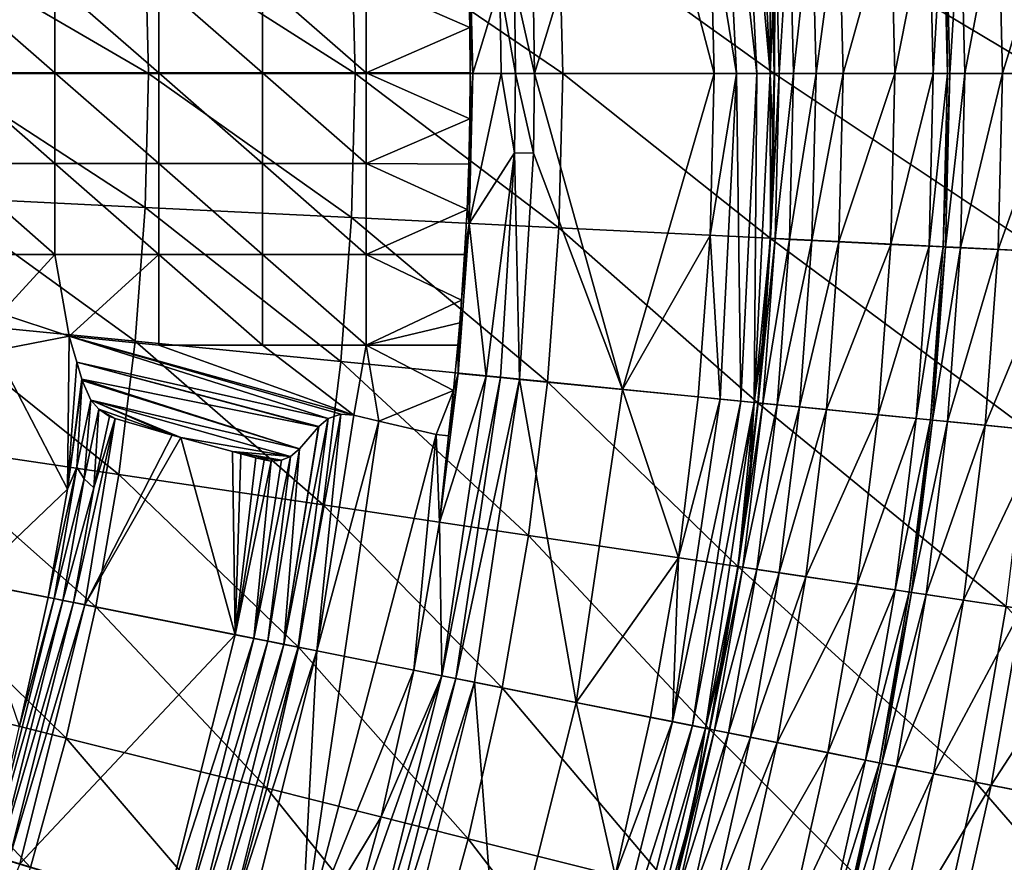
# Model space of a CAD drawing. Extents: x -210 to 210, y -210 to 210.
# Drawn here: x 130 to 179, y -39 to 3 of the extents above; entities that cross this region are included whole.
import ezdxf

# ---------------------------------------------------------------- set-up
doc = ezdxf.new("R2010")
doc.units = 0
doc.layers.get('0').update_dxf_attribs({"linetype": 'CONTINUOUS'})

msp = doc.modelspace()

# ---------------------------------------------------------------- linework, layer by layer
for points in [[(164.405, 16.128, 0.37), (165.417, 16.228, 1.038), (166.222, -0.052, 1.038)], [(165.417, 16.228, 1.038), (166.082, 16.293, 2.055), (166.891, -0.052, 2.055)], [(165.417, 16.228, 1.038), (166.891, -0.052, 2.055), (166.222, -0.052, 1.038)], [(166.898, 8.143, 3.16), (166.891, -0.052, 2.055), (166.082, 16.293, 2.055)], [(155.172, -0.052, 0.16), (155.107, 4.404, 0.16), (159.964, 15.694, 0.16)], [(155.172, -0.052, 0.16), (159.964, 15.694, 0.16), (164.101, -0.052, 0.16)], [(163.902, 7.993, 0.16), (164.101, -0.052, 0.16), (159.964, 15.694, 0.16)], [(165.205, -0.052, 0.37), (163.902, 7.993, 0.16), (164.405, 16.128, 0.37)], [(164.405, 16.128, 0.37), (166.222, -0.052, 1.038), (165.205, -0.052, 0.37)], [(181.139, 8.84, 84.82), (178.438, -0.052, 71.782), (178.222, 8.697, 71.782)], [(181.139, 8.84, 84.82), (181.358, -0.052, 84.82), (178.438, -0.052, 71.782)], [(166.877, 8.136, 98.33), (180.568, -0.052, 113.668), (180.35, 8.799, 113.668)], [(172.876, 8.435, 35.502), (170.512, -0.052, 33.898), (170.305, 8.309, 33.899)], [(172.876, 8.435, 35.502), (173.086, -0.052, 35.502), (170.512, -0.052, 33.898)], [(174.782, 8.529, 38.133), (173.086, -0.052, 35.502), (172.876, 8.435, 35.502)], [(174.782, 8.529, 38.133), (174.995, -0.052, 38.133), (173.086, -0.052, 35.502)], [(175.489, 8.564, 41.328), (174.995, -0.052, 38.133), (174.782, 8.529, 38.133)], [(175.489, 8.564, 41.328), (175.702, -0.052, 41.328), (174.995, -0.052, 38.133)], [(175.599, 8.569, 44.882), (175.702, -0.052, 41.328), (175.489, 8.564, 41.328)], [(176.344, 8.605, 58.454), (175.811, -0.052, 44.882), (175.599, 8.569, 44.882)], [(175.599, 8.569, 44.882), (175.811, -0.052, 44.882), (175.702, -0.052, 41.328)], [(176.344, 8.605, 58.454), (176.557, -0.052, 58.454), (175.811, -0.052, 44.882)], [(178.222, 8.697, 71.782), (176.557, -0.052, 58.454), (176.344, 8.605, 58.454)], [(178.222, 8.697, 71.782), (178.438, -0.052, 71.782), (176.557, -0.052, 58.454)], [(156.378, 7.619, 87.541), (167.078, -0.052, 98.33), (166.877, 8.136, 98.33)], [(165.205, -0.052, 0.37), (164.101, -0.052, 0.16), (163.902, 7.993, 0.16)], [(166.877, 8.136, 98.33), (167.078, -0.052, 98.33), (180.568, -0.052, 113.668)], [(167.05, 4.047, 3.16), (166.891, -0.052, 2.055), (166.898, 8.143, 3.16)], [(167.13, 8.152, 30.051), (167.101, -0.052, 28.291), (166.898, 8.141, 28.291)], [(167.101, -0.052, 28.291), (167.101, -0.052, 11.724), (166.898, 8.142, 11.724)], [(167.101, -0.052, 28.291), (166.898, 8.142, 11.724), (166.898, 8.141, 28.291)], [(166.898, 8.142, 11.724), (167.101, -0.052, 11.724), (167.101, -0.052, 3.16)], [(166.898, 8.142, 11.724), (167.101, -0.052, 3.16), (167.05, 4.047, 3.16)], [(167.13, 8.152, 30.051), (167.333, -0.052, 30.051), (167.101, -0.052, 28.291)], [(167.839, 8.187, 31.732), (167.333, -0.052, 30.051), (167.13, 8.152, 30.051)], [(167.839, 8.187, 31.732), (168.042, -0.052, 31.732), (167.333, -0.052, 30.051)], [(168.96, 8.242, 33.068), (168.042, -0.052, 31.732), (167.839, 8.187, 31.732)], [(168.96, 8.242, 33.068), (169.165, -0.052, 33.068), (168.042, -0.052, 31.732)], [(170.305, 8.309, 33.899), (169.165, -0.052, 33.068), (168.96, 8.242, 33.068)], [(170.305, 8.309, 33.899), (170.512, -0.052, 33.898), (169.165, -0.052, 33.068)], [(146.071, 7.111, 77.923), (156.567, -0.051, 87.54), (156.378, 7.619, 87.541)], [(151.916, 7.406, 3.16), (152.101, -0.053, 3.16), (151.893, 4.495, 3.16)], [(152.101, -0.053, 3.16), (151.916, 7.406, 3.16), (153.443, 4.356, 1.05)], [(156.378, 7.619, 87.541), (156.567, -0.051, 87.54), (167.078, -0.052, 98.33)], [(135.801, 6.604, 69.323), (146.247, -0.051, 77.922), (146.071, 7.111, 77.923)], [(146.071, 7.111, 77.923), (146.247, -0.051, 77.922), (156.567, -0.051, 87.54)], [(125.418, 6.09, 61.587), (135.966, -0.052, 69.322), (135.801, 6.604, 69.323)], [(135.801, 6.604, 69.323), (135.966, -0.052, 69.322), (146.247, -0.051, 77.922)], [(125.418, 6.09, 61.587), (125.569, -0.055, 61.587), (135.966, -0.052, 69.322)], [(131.32, -0.022, 3.16), (126.159, -0.022, 3.16), (126.159, 4.485, 3.16)], [(131.32, -0.022, 3.16), (126.159, 4.485, 3.16), (131.32, 4.485, 3.16)], [(136.481, -0.022, 3.16), (131.32, -0.022, 3.16), (131.32, 4.485, 3.16)], [(136.481, -0.022, 3.16), (131.32, 4.485, 3.16), (136.481, 4.485, 3.16)], [(141.642, -0.022, 3.16), (136.481, -0.022, 3.16), (136.481, 4.485, 3.16)], [(141.642, -0.022, 3.16), (136.481, 4.485, 3.16), (141.642, 4.485, 3.16)], [(146.802, -0.022, 3.16), (141.642, -0.022, 3.16), (141.642, 4.485, 3.16)], [(146.802, -0.022, 3.16), (141.642, 4.485, 3.16), (146.802, 4.485, 3.16)], [(151.893, 4.495, 3.16), (151.945, 2.237, 3.16), (146.802, 4.485, 3.16)], [(146.802, -0.022, 3.16), (146.802, 4.485, 3.16), (151.945, 2.237, 3.16)], [(152.101, -0.053, 3.16), (151.945, 2.237, 3.16), (151.893, 4.495, 3.16)], [(153.507, -0.052, 1.05), (152.101, -0.053, 3.16), (153.443, 4.356, 1.05)], [(153.443, 4.356, 1.05), (154.163, 4.377, 0.396), (154.228, -0.052, 0.396)], [(153.443, 4.356, 1.05), (154.228, -0.052, 0.396), (153.507, -0.052, 1.05)], [(154.163, 4.377, 0.396), (155.107, 4.404, 0.16), (155.172, -0.052, 0.16)], [(154.163, 4.377, 0.396), (155.172, -0.052, 0.16), (154.228, -0.052, 0.396)], [(167.05, 4.047, 3.16), (167.101, -0.052, 3.16), (166.891, -0.052, 2.055)], [(146.802, -0.022, 3.16), (151.945, 2.237, 3.16), (151.963, -0.022, 3.16)], [(152.101, -0.053, 3.16), (151.963, -0.022, 3.16), (151.945, 2.237, 3.16)], [(125.569, -0.055, 61.587), (125.417, -6.2, 61.587), (135.801, -6.708, 69.323)], [(125.569, -0.055, 61.587), (135.801, -6.708, 69.323), (135.966, -0.052, 69.322)], [(131.32, -4.529, 3.16), (126.159, -4.529, 3.16), (126.159, -0.022, 3.16)], [(131.32, -4.529, 3.16), (126.159, -0.022, 3.16), (131.32, -0.022, 3.16)], [(136.481, -4.529, 3.16), (131.32, -4.529, 3.16), (131.32, -0.022, 3.16)], [(136.481, -4.529, 3.16), (131.32, -0.022, 3.16), (136.481, -0.022, 3.16)], [(135.966, -0.052, 69.322), (135.801, -6.708, 69.323), (146.071, -7.213, 77.923)], [(135.966, -0.052, 69.322), (146.071, -7.213, 77.923), (146.247, -0.051, 77.922)], [(141.642, -4.529, 3.16), (136.481, -4.529, 3.16), (136.481, -0.022, 3.16)], [(141.642, -4.529, 3.16), (136.481, -0.022, 3.16), (141.642, -0.022, 3.16)], [(146.802, -4.529, 3.16), (141.642, -4.529, 3.16), (141.642, -0.022, 3.16)], [(146.802, -4.529, 3.16), (141.642, -0.022, 3.16), (146.802, -0.022, 3.16)], [(146.247, -0.051, 77.922), (146.071, -7.213, 77.923), (156.378, -7.721, 87.541)], [(146.247, -0.051, 77.922), (156.378, -7.721, 87.541), (156.567, -0.051, 87.54)], [(146.802, -4.529, 3.16), (146.802, -0.022, 3.16), (151.947, -2.304, 3.16)], [(151.963, -0.022, 3.16), (151.963, -0.053, 3.16), (146.802, -0.022, 3.16)], [(151.963, -0.053, 3.16), (151.947, -2.304, 3.16), (146.802, -0.022, 3.16)], [(151.896, -4.554, 3.16), (151.947, -2.304, 3.16), (152.101, -0.053, 3.16)], [(151.916, -7.511, 3.16), (151.896, -4.554, 3.16), (152.101, -0.053, 3.16)], [(152.101, -0.053, 3.16), (153.507, -0.052, 1.05), (151.916, -7.511, 3.16)], [(154.177, -3.988, 0.396), (151.916, -7.511, 3.16), (153.507, -0.052, 1.05)], [(151.963, -0.053, 3.16), (152.101, -0.053, 3.16), (151.947, -2.304, 3.16)], [(151.963, -0.022, 3.16), (152.101, -0.053, 3.16), (151.963, -0.053, 3.16)], [(153.507, -0.052, 1.05), (154.228, -0.052, 0.396), (154.177, -3.988, 0.396)], [(154.228, -0.052, 0.396), (155.12, -4.012, 0.16), (154.177, -3.988, 0.396)], [(154.228, -0.052, 0.396), (155.172, -0.052, 0.16), (155.12, -4.012, 0.16)], [(155.12, -4.012, 0.16), (155.172, -0.052, 0.16), (159.547, -15.755, 0.16)], [(164.101, -0.052, 0.16), (159.547, -15.755, 0.16), (155.172, -0.052, 0.16)], [(156.567, -0.051, 87.54), (156.378, -7.721, 87.541), (166.877, -8.239, 98.33)], [(156.567, -0.051, 87.54), (166.877, -8.239, 98.33), (167.078, -0.052, 98.33)], [(159.547, -15.755, 0.16), (164.101, -0.052, 0.16), (163.902, -8.097, 0.16)], [(165.205, -0.052, 0.37), (163.902, -8.097, 0.16), (164.101, -0.052, 0.16)], [(163.902, -8.097, 0.16), (165.205, -0.052, 0.37), (164.405, -16.231, 0.37)], [(165.205, -0.052, 0.37), (165.417, -16.331, 1.038), (164.405, -16.231, 0.37)], [(165.205, -0.052, 0.37), (166.222, -0.052, 1.038), (165.417, -16.331, 1.038)], [(166.222, -0.052, 1.038), (166.082, -16.396, 2.055), (165.417, -16.331, 1.038)], [(166.222, -0.052, 1.038), (166.891, -0.052, 2.055), (166.082, -16.396, 2.055)], [(166.891, -0.052, 2.055), (166.898, -8.246, 3.16), (166.082, -16.396, 2.055)], [(167.078, -0.052, 98.33), (166.877, -8.239, 98.33), (180.35, -8.902, 113.668)], [(167.05, -4.15, 3.16), (166.898, -8.246, 3.16), (166.891, -0.052, 2.055)], [(167.05, -4.15, 3.16), (166.891, -0.052, 2.055), (167.101, -0.052, 3.16)], [(167.333, -0.052, 30.051), (167.13, -8.256, 30.051), (166.898, -8.245, 28.291)], [(167.333, -0.052, 30.051), (166.898, -8.245, 28.291), (167.101, -0.052, 28.291)], [(167.101, -0.052, 11.724), (166.898, -8.246, 11.724), (167.05, -4.15, 3.16)], [(167.101, -0.052, 11.724), (167.101, -0.052, 28.291), (166.898, -8.245, 28.291)], [(167.101, -0.052, 11.724), (166.898, -8.245, 28.291), (166.898, -8.246, 11.724)], [(167.101, -0.052, 11.724), (167.05, -4.15, 3.16), (167.101, -0.052, 3.16)], [(167.078, -0.052, 98.33), (180.35, -8.902, 113.668), (180.568, -0.052, 113.668)], [(168.042, -0.052, 31.732), (167.839, -8.291, 31.732), (167.13, -8.256, 30.051)], [(168.042, -0.052, 31.732), (167.13, -8.256, 30.051), (167.333, -0.052, 30.051)], [(169.165, -0.052, 33.068), (168.96, -8.346, 33.068), (167.839, -8.291, 31.732)], [(169.165, -0.052, 33.068), (167.839, -8.291, 31.732), (168.042, -0.052, 31.732)], [(170.512, -0.052, 33.898), (170.305, -8.412, 33.899), (168.96, -8.346, 33.068)], [(170.512, -0.052, 33.898), (168.96, -8.346, 33.068), (169.165, -0.052, 33.068)], [(173.086, -0.052, 35.502), (172.876, -8.539, 35.502), (170.305, -8.412, 33.899)], [(173.086, -0.052, 35.502), (170.305, -8.412, 33.899), (170.512, -0.052, 33.898)], [(174.995, -0.052, 38.133), (174.782, -8.633, 38.133), (172.876, -8.539, 35.502)], [(174.995, -0.052, 38.133), (172.876, -8.539, 35.502), (173.086, -0.052, 35.502)], [(175.702, -0.052, 41.328), (175.489, -8.668, 41.328), (174.782, -8.633, 38.133)], [(175.702, -0.052, 41.328), (174.782, -8.633, 38.133), (174.995, -0.052, 38.133)], [(175.811, -0.052, 44.882), (175.599, -8.673, 44.882), (175.489, -8.668, 41.328)], [(175.811, -0.052, 44.882), (175.489, -8.668, 41.328), (175.702, -0.052, 41.328)], [(176.557, -0.052, 58.454), (176.344, -8.708, 58.454), (175.599, -8.673, 44.882)], [(176.557, -0.052, 58.454), (175.599, -8.673, 44.882), (175.811, -0.052, 44.882)], [(178.438, -0.052, 71.782), (178.222, -8.8, 71.782), (176.344, -8.708, 58.454)], [(178.438, -0.052, 71.782), (176.344, -8.708, 58.454), (176.557, -0.052, 58.454)], [(181.358, -0.052, 84.82), (181.139, -8.943, 84.82), (178.222, -8.8, 71.782)], [(181.358, -0.052, 84.82), (178.222, -8.8, 71.782), (178.438, -0.052, 71.782)], [(146.802, -4.529, 3.16), (151.947, -2.304, 3.16), (151.896, -4.554, 3.16)], [(154.177, -3.988, 0.396), (152.764, -15.088, 1.05), (151.916, -7.511, 3.16)], [(154.177, -3.988, 0.396), (153.48, -15.158, 0.396), (152.764, -15.088, 1.05)], [(154.42, -15.25, 0.16), (153.48, -15.158, 0.396), (154.177, -3.988, 0.396)], [(154.42, -15.25, 0.16), (154.177, -3.988, 0.396), (155.12, -4.012, 0.16)], [(159.547, -15.755, 0.16), (154.42, -15.25, 0.16), (155.12, -4.012, 0.16)], [(166.898, -8.246, 3.16), (167.05, -4.15, 3.16), (166.898, -8.246, 11.724)], [(131.32, -9.036, 3.16), (126.159, -9.036, 3.16), (126.159, -4.529, 3.16)], [(131.32, -9.036, 3.16), (126.159, -4.529, 3.16), (131.32, -4.529, 3.16)], [(136.481, -9.036, 3.16), (131.32, -9.036, 3.16), (131.32, -4.529, 3.16)], [(136.481, -9.036, 3.16), (131.32, -4.529, 3.16), (136.481, -4.529, 3.16)], [(141.642, -9.036, 3.16), (136.481, -9.036, 3.16), (136.481, -4.529, 3.16)], [(141.642, -9.036, 3.16), (136.481, -4.529, 3.16), (141.642, -4.529, 3.16)], [(146.802, -9.036, 3.16), (141.642, -9.036, 3.16), (141.642, -4.529, 3.16)], [(146.802, -9.036, 3.16), (141.642, -4.529, 3.16), (146.802, -4.529, 3.16)], [(151.811, -6.804, 3.16), (146.802, -9.036, 3.16), (146.802, -4.529, 3.16)], [(151.896, -4.554, 3.16), (151.811, -6.804, 3.16), (146.802, -4.529, 3.16)], [(151.896, -4.554, 3.16), (151.916, -7.511, 3.16), (151.811, -6.804, 3.16)], [(125.417, -6.2, 61.587), (124.962, -12.339, 61.589), (135.309, -13.357, 69.324)], [(125.417, -6.2, 61.587), (135.309, -13.357, 69.324), (135.801, -6.708, 69.323)], [(135.801, -6.708, 69.323), (135.309, -13.357, 69.324), (145.542, -14.365, 77.924)], [(135.801, -6.708, 69.323), (145.542, -14.365, 77.924), (146.071, -7.213, 77.923)], [(151.811, -6.804, 3.16), (151.692, -9.051, 3.16), (146.802, -9.036, 3.16)], [(151.811, -6.804, 3.16), (151.916, -7.511, 3.16), (151.692, -9.051, 3.16)], [(146.071, -7.213, 77.923), (145.542, -14.365, 77.924), (155.812, -15.378, 87.542)], [(146.071, -7.213, 77.923), (155.812, -15.378, 87.542), (156.378, -7.721, 87.541)], [(152.764, -15.088, 1.05), (151.364, -14.951, 3.159), (151.916, -7.511, 3.16)], [(151.364, -14.951, 3.159), (151.538, -11.305, 3.16), (151.916, -7.511, 3.16)], [(151.538, -11.305, 3.16), (151.692, -9.051, 3.16), (151.916, -7.511, 3.16)], [(156.378, -7.721, 87.541), (155.812, -15.378, 87.542), (166.273, -16.411, 98.331)], [(156.378, -7.721, 87.541), (166.273, -16.411, 98.331), (166.877, -8.239, 98.33)], [(159.547, -15.755, 0.16), (163.902, -8.097, 0.16), (163.306, -16.123, 0.16)], [(164.405, -16.231, 0.37), (163.306, -16.123, 0.16), (163.902, -8.097, 0.16)], [(166.898, -8.246, 3.16), (166.645, -12.337, 3.16), (166.082, -16.396, 2.055)], [(166.877, -8.239, 98.33), (166.273, -16.411, 98.331), (179.697, -17.735, 113.669)], [(167.13, -8.256, 30.051), (166.292, -16.419, 28.291), (166.898, -8.245, 28.291)], [(166.898, -8.246, 11.724), (166.898, -8.245, 28.291), (166.292, -16.419, 28.291)], [(166.292, -16.42, 11.724), (166.645, -12.337, 3.16), (166.898, -8.246, 11.724)], [(166.898, -8.246, 11.724), (166.292, -16.419, 28.291), (166.292, -16.42, 11.724)], [(167.13, -8.256, 30.051), (166.523, -16.441, 30.051), (166.292, -16.419, 28.291)], [(167.839, -8.291, 31.732), (166.523, -16.441, 30.051), (167.13, -8.256, 30.051)], [(167.839, -8.291, 31.732), (167.229, -16.511, 31.732), (166.523, -16.441, 30.051)], [(166.898, -8.246, 11.724), (166.645, -12.337, 3.16), (166.898, -8.246, 3.16)], [(166.877, -8.239, 98.33), (179.697, -17.735, 113.669), (180.35, -8.902, 113.668)], [(168.96, -8.346, 33.068), (167.229, -16.511, 31.732), (167.839, -8.291, 31.732)], [(168.96, -8.346, 33.068), (168.347, -16.621, 33.069), (167.229, -16.511, 31.732)], [(170.305, -8.412, 33.899), (168.347, -16.621, 33.069), (168.96, -8.346, 33.068)], [(170.305, -8.412, 33.899), (169.687, -16.753, 33.899), (168.347, -16.621, 33.069)], [(172.876, -8.539, 35.502), (169.687, -16.753, 33.899), (170.305, -8.412, 33.899)], [(172.876, -8.539, 35.502), (172.249, -17.006, 35.503), (169.687, -16.753, 33.899)], [(174.782, -8.633, 38.133), (172.249, -17.006, 35.503), (172.876, -8.539, 35.502)], [(174.782, -8.633, 38.133), (174.148, -17.193, 38.133), (172.249, -17.006, 35.503)], [(175.489, -8.668, 41.328), (174.148, -17.193, 38.133), (174.782, -8.633, 38.133)], [(175.489, -8.668, 41.328), (174.852, -17.263, 41.328), (174.148, -17.193, 38.133)], [(175.599, -8.673, 44.882), (174.852, -17.263, 41.328), (175.489, -8.668, 41.328)], [(175.599, -8.673, 44.882), (174.961, -17.273, 44.883), (174.852, -17.263, 41.328)], [(176.344, -8.708, 58.454), (174.961, -17.273, 44.883), (175.599, -8.673, 44.882)], [(176.344, -8.708, 58.454), (175.704, -17.345, 58.454), (174.961, -17.273, 44.883)], [(178.222, -8.8, 71.782), (175.704, -17.345, 58.454), (176.344, -8.708, 58.454)], [(178.222, -8.8, 71.782), (177.577, -17.529, 71.782), (175.704, -17.345, 58.454)], [(181.139, -8.943, 84.82), (177.577, -17.529, 71.782), (178.222, -8.8, 71.782)], [(128.633, -11.976, 3.16), (126.159, -9.036, 3.16), (131.32, -9.036, 3.16)], [(132.025, -13.101, 3.16), (128.633, -11.976, 3.16), (131.32, -9.036, 3.16)], [(132.025, -13.101, 3.16), (131.32, -9.036, 3.16), (136.481, -9.036, 3.16)], [(136.481, -13.543, 3.16), (132.025, -13.101, 3.16), (136.481, -9.036, 3.16)], [(141.642, -13.543, 3.16), (136.481, -13.543, 3.16), (136.481, -9.036, 3.16)], [(141.642, -13.543, 3.16), (136.481, -9.036, 3.16), (141.642, -9.036, 3.16)], [(146.802, -13.543, 3.16), (141.642, -13.543, 3.16), (141.642, -9.036, 3.16)], [(146.802, -13.543, 3.16), (141.642, -9.036, 3.16), (146.802, -9.036, 3.16)], [(151.538, -11.305, 3.16), (146.802, -13.543, 3.16), (146.802, -9.036, 3.16)], [(146.802, -9.036, 3.16), (151.692, -9.051, 3.16), (151.538, -11.305, 3.16)], [(181.139, -8.943, 84.82), (180.483, -17.815, 84.82), (177.577, -17.529, 71.782)], [(151.449, -12.431, 3.16), (146.802, -13.543, 3.16), (151.538, -11.305, 3.16)], [(151.364, -14.951, 3.159), (151.449, -12.431, 3.16), (151.538, -11.305, 3.16)], [(128.633, -11.976, 3.16), (132.025, -13.101, 3.16), (128.346, -13.812, 10.284)], [(124.962, -12.339, 61.589), (124.206, -18.456, 61.59), (134.491, -19.979, 69.325)], [(124.962, -12.339, 61.589), (134.491, -19.979, 69.325), (135.309, -13.357, 69.324)], [(146.802, -13.543, 3.16), (151.449, -12.431, 3.16), (151.352, -13.556, 3.16)], [(151.364, -14.951, 3.159), (151.352, -13.556, 3.16), (151.449, -12.431, 3.16)], [(166.082, -16.396, 2.055), (166.645, -12.337, 3.16), (166.291, -16.421, 3.16)], [(166.645, -12.337, 3.16), (166.292, -16.42, 11.724), (166.291, -16.421, 3.16)], [(132.025, -13.101, 3.16), (131.944, -20.71, 1.398), (128.346, -13.812, 10.284)], [(132.413, -14.39, 2.127), (131.944, -20.71, 1.398), (132.025, -13.101, 3.16)], [(144.901, -17.201, 2.719), (132.413, -14.39, 2.127), (132.025, -13.101, 3.16)], [(132.025, -13.101, 3.16), (146.183, -17.024, 3.159), (145.539, -16.985, 3.053)], [(132.025, -13.101, 3.16), (145.539, -16.985, 3.053), (144.901, -17.201, 2.719)], [(146.183, -17.024, 3.159), (132.025, -13.101, 3.16), (136.481, -13.543, 3.16)], [(135.309, -13.357, 69.324), (134.491, -19.979, 69.325), (144.661, -21.488, 77.925)], [(135.309, -13.357, 69.324), (144.661, -21.488, 77.925), (145.542, -14.365, 77.924)], [(136.481, -13.543, 3.16), (141.642, -13.543, 3.16), (146.183, -17.024, 3.159)], [(146.802, -13.543, 3.16), (146.183, -17.024, 3.159), (141.642, -13.543, 3.16)], [(147.419, -17.321, 3.159), (146.183, -17.024, 3.159), (146.802, -13.543, 3.16)], [(151.352, -13.556, 3.16), (151.137, -15.805, 3.16), (146.802, -13.543, 3.16)], [(146.802, -13.543, 3.16), (151.137, -15.805, 3.16), (147.419, -17.321, 3.159)], [(151.137, -15.805, 3.16), (151.352, -13.556, 3.16), (151.364, -14.951, 3.159)], [(127.085, -25.326, 9.299), (128.346, -13.812, 10.284), (131.944, -20.71, 1.398)], [(132.663, -15.236, 1.447), (131.944, -20.71, 1.398), (132.413, -14.39, 2.127)], [(144.424, -17.607, 2.248), (132.663, -15.236, 1.447), (132.413, -14.39, 2.127)], [(132.413, -14.39, 2.127), (144.44, -17.588, 2.269), (144.424, -17.607, 2.248)], [(144.44, -17.588, 2.269), (132.413, -14.39, 2.127), (144.901, -17.201, 2.719)], [(145.542, -14.365, 77.924), (144.661, -21.488, 77.925), (154.87, -23.003, 87.542)], [(145.542, -14.365, 77.924), (154.87, -23.003, 87.542), (155.812, -15.378, 87.542)], [(150.448, -22.355, 3.159), (151.364, -14.951, 3.159), (152.764, -15.088, 1.05)], [(150.894, -18.05, 3.159), (151.364, -14.951, 3.159), (150.448, -22.355, 3.159)], [(150.551, -29.979, 1.05), (150.448, -22.355, 3.159), (152.764, -15.088, 1.05)], [(150.551, -29.979, 1.05), (152.764, -15.088, 1.05), (153.48, -15.158, 0.396)], [(150.551, -29.979, 1.05), (153.48, -15.158, 0.396), (151.258, -30.119, 0.396)], [(151.137, -15.805, 3.16), (151.364, -14.951, 3.159), (150.894, -18.05, 3.159)], [(151.258, -30.119, 0.396), (153.48, -15.158, 0.396), (154.42, -15.25, 0.16)], [(132.681, -15.297, 1.398), (131.944, -20.71, 1.398), (132.663, -15.236, 1.447)], [(132.681, -15.297, 1.398), (132.409, -19.608, 0.904), (131.944, -20.71, 1.398)], [(132.409, -19.608, 0.904), (132.681, -15.297, 1.398), (133.109, -16.28, 0.646)], [(132.681, -15.297, 1.398), (132.663, -15.236, 1.447), (143.48, -18.707, 1.05)], [(132.663, -15.236, 1.447), (144.424, -17.607, 2.248), (143.48, -18.707, 1.05)], [(132.681, -15.297, 1.398), (143.48, -18.707, 1.05), (133.109, -16.28, 0.646)], [(151.258, -30.119, 0.396), (154.42, -15.25, 0.16), (152.183, -30.303, 0.16)], [(154.42, -15.25, 0.16), (157.236, -31.309, 0.16), (152.183, -30.303, 0.16)], [(154.42, -15.25, 0.16), (159.547, -15.755, 0.16), (157.236, -31.309, 0.16)], [(155.812, -15.378, 87.542), (154.87, -23.003, 87.542), (165.268, -24.547, 98.332)], [(155.812, -15.378, 87.542), (165.268, -24.547, 98.332), (166.273, -16.411, 98.331)], [(147.419, -17.321, 3.159), (151.137, -15.805, 3.16), (150.269, -17.983, 3.159)], [(151.137, -15.805, 3.16), (150.894, -18.05, 3.159), (150.269, -17.983, 3.159)], [(162.318, -24.111, 0.16), (157.236, -31.309, 0.16), (159.547, -15.755, 0.16)], [(159.547, -15.755, 0.16), (163.306, -16.123, 0.16), (162.318, -24.111, 0.16)], [(164.405, -16.231, 0.37), (162.318, -24.111, 0.16), (163.306, -16.123, 0.16)], [(132.769, -20.197, 0.498), (132.409, -19.608, 0.904), (133.109, -16.28, 0.646)], [(132.769, -20.197, 0.498), (133.109, -16.28, 0.646), (133.501, -16.729, 0.356)], [(143.48, -18.707, 1.05), (143.034, -19.08, 0.615), (133.109, -16.28, 0.646)], [(133.109, -16.28, 0.646), (143.034, -19.08, 0.615), (137.588, -18.141, 0.16)], [(137.588, -18.141, 0.16), (137.156, -18.02, 0.16), (133.109, -16.28, 0.646)], [(137.156, -18.02, 0.16), (133.501, -16.729, 0.356), (133.109, -16.28, 0.646)], [(165.417, -16.331, 1.038), (162.023, -32.257, 0.37), (164.405, -16.231, 0.37)], [(162.318, -24.111, 0.16), (164.405, -16.231, 0.37), (162.023, -32.257, 0.37)], [(165.417, -16.331, 1.038), (163.021, -32.456, 1.038), (162.023, -32.257, 0.37)], [(166.082, -16.396, 2.055), (163.021, -32.456, 1.038), (165.417, -16.331, 1.038)], [(166.082, -16.396, 2.055), (163.676, -32.586, 2.055), (163.021, -32.456, 1.038)], [(163.676, -32.586, 2.055), (166.082, -16.396, 2.055), (165.285, -24.556, 3.16)], [(166.273, -16.411, 98.331), (165.268, -24.547, 98.332), (178.612, -26.528, 113.669)], [(166.082, -16.396, 2.055), (165.838, -20.494, 3.16), (165.285, -24.556, 3.16)], [(166.292, -16.42, 11.724), (165.286, -24.554, 28.292), (165.285, -24.555, 11.724)], [(166.292, -16.42, 11.724), (165.285, -24.555, 11.724), (165.838, -20.494, 3.16)], [(166.523, -16.441, 30.051), (165.286, -24.554, 28.292), (166.292, -16.419, 28.291)], [(166.292, -16.42, 11.724), (166.292, -16.419, 28.291), (165.286, -24.554, 28.292)], [(166.523, -16.441, 30.051), (165.516, -24.588, 30.051), (165.286, -24.554, 28.292)], [(167.229, -16.511, 31.732), (165.516, -24.588, 30.051), (166.523, -16.441, 30.051)], [(167.229, -16.511, 31.732), (166.218, -24.692, 31.732), (165.516, -24.588, 30.051)], [(166.291, -16.421, 3.16), (165.838, -20.494, 3.16), (166.082, -16.396, 2.055)], [(166.292, -16.42, 11.724), (165.838, -20.494, 3.16), (166.291, -16.421, 3.16)], [(168.347, -16.621, 33.069), (166.218, -24.692, 31.732), (167.229, -16.511, 31.732)], [(168.347, -16.621, 33.069), (167.328, -24.857, 33.069), (166.218, -24.692, 31.732)], [(166.273, -16.411, 98.331), (178.612, -26.528, 113.669), (179.697, -17.735, 113.669)], [(169.687, -16.753, 33.899), (167.328, -24.857, 33.069), (168.347, -16.621, 33.069)], [(133.501, -16.729, 0.356), (133.251, -20.64, 0.242), (132.769, -20.197, 0.498)], [(133.501, -16.729, 0.356), (134.031, -17.086, 0.181), (133.251, -20.64, 0.242)], [(133.251, -20.64, 0.242), (134.031, -17.086, 0.181), (134.313, -17.194, 0.16)], [(134.313, -17.194, 0.16), (134.031, -17.086, 0.181), (133.501, -16.729, 0.356)], [(137.156, -18.02, 0.16), (134.313, -17.194, 0.16), (133.501, -16.729, 0.356)], [(144.901, -17.201, 2.719), (145.539, -16.985, 3.053), (143.412, -28.56, 2.923)], [(144.338, -28.744, 3.159), (143.412, -28.56, 2.923), (145.539, -16.985, 3.053)], [(146.183, -17.024, 3.159), (144.338, -28.744, 3.159), (145.539, -16.985, 3.053)], [(147.419, -17.321, 3.159), (144.338, -28.744, 3.159), (146.183, -17.024, 3.159)], [(169.687, -16.753, 33.899), (168.66, -25.055, 33.899), (167.328, -24.857, 33.069)], [(172.249, -17.006, 35.503), (168.66, -25.055, 33.899), (169.687, -16.753, 33.899)], [(172.249, -17.006, 35.503), (171.207, -25.433, 35.503), (168.66, -25.055, 33.899)], [(174.148, -17.193, 38.133), (171.207, -25.433, 35.503), (172.249, -17.006, 35.503)], [(134.313, -17.194, 0.16), (132.802, -26.448, 0.16), (132.244, -26.337, 0.242)], [(134.313, -17.194, 0.16), (132.244, -26.337, 0.242), (133.251, -20.64, 0.242)], [(137.156, -18.02, 0.16), (132.802, -26.448, 0.16), (134.313, -17.194, 0.16)], [(142.706, -28.419, 2.269), (144.44, -17.588, 2.269), (144.901, -17.201, 2.719)], [(144.901, -17.201, 2.719), (143.412, -28.56, 2.923), (142.706, -28.419, 2.269)], [(144.424, -17.607, 2.248), (144.44, -17.588, 2.269), (142.706, -28.419, 2.269)], [(143.48, -18.707, 1.05), (144.424, -17.607, 2.248), (142.706, -28.419, 2.269)], [(143.566, -43.574, 3.159), (147.419, -17.321, 3.159), (150.269, -17.983, 3.159)], [(143.566, -43.574, 3.159), (144.338, -28.744, 3.159), (147.419, -17.321, 3.159)], [(174.148, -17.193, 38.133), (173.095, -25.713, 38.134), (171.207, -25.433, 35.503)], [(174.852, -17.263, 41.328), (173.095, -25.713, 38.134), (174.148, -17.193, 38.133)], [(174.852, -17.263, 41.328), (173.794, -25.817, 41.329), (173.095, -25.713, 38.134)], [(174.961, -17.273, 44.883), (173.794, -25.817, 41.329), (174.852, -17.263, 41.328)], [(174.961, -17.273, 44.883), (173.903, -25.833, 44.883), (173.794, -25.817, 41.329)], [(175.704, -17.345, 58.454), (173.903, -25.833, 44.883), (174.961, -17.273, 44.883)], [(175.704, -17.345, 58.454), (174.642, -25.941, 58.454), (173.903, -25.833, 44.883)], [(177.577, -17.529, 71.782), (174.642, -25.941, 58.454), (175.704, -17.345, 58.454)], [(177.577, -17.529, 71.782), (176.503, -26.217, 71.783), (174.642, -25.941, 58.454)], [(180.483, -17.815, 84.82), (176.503, -26.217, 71.783), (177.577, -17.529, 71.782)], [(132.802, -26.448, 0.16), (137.156, -18.02, 0.16), (137.588, -18.141, 0.16)], [(149.172, -29.706, 3.159), (143.566, -43.574, 3.159), (150.269, -17.983, 3.159)], [(149.172, -29.706, 3.159), (150.269, -17.983, 3.159), (150.448, -22.355, 3.159)], [(150.448, -22.355, 3.159), (150.269, -17.983, 3.159), (150.894, -18.05, 3.159)], [(180.483, -17.815, 84.82), (179.392, -26.645, 84.82), (176.503, -26.217, 71.783)], [(124.206, -18.456, 61.59), (123.151, -24.531, 61.59), (133.349, -26.556, 69.325)], [(124.206, -18.456, 61.59), (133.349, -26.556, 69.325), (134.491, -19.979, 69.325)], [(137.588, -18.141, 0.16), (140.277, -27.935, 0.16), (132.802, -26.448, 0.16)], [(140.277, -27.935, 0.16), (137.588, -18.141, 0.16), (140.145, -18.839, 0.16)], [(140.145, -18.839, 0.16), (137.588, -18.141, 0.16), (143.034, -19.08, 0.615)], [(140.564, -18.95, 0.16), (140.277, -27.935, 0.16), (140.145, -18.839, 0.16)], [(140.145, -18.839, 0.16), (143.034, -19.08, 0.615), (142.591, -19.262, 0.352)], [(142.591, -19.262, 0.352), (140.564, -18.95, 0.16), (140.145, -18.839, 0.16)], [(140.564, -18.95, 0.16), (141.31, -19.146, 0.16), (140.277, -27.935, 0.16)], [(140.564, -18.95, 0.16), (142.591, -19.262, 0.352), (141.31, -19.146, 0.16)], [(142.591, -19.262, 0.352), (143.034, -19.08, 0.615), (141.203, -28.119, 0.396)], [(141.909, -28.26, 1.05), (141.203, -28.119, 0.396), (143.034, -19.08, 0.615)], [(143.034, -19.08, 0.615), (143.48, -18.707, 1.05), (141.909, -28.26, 1.05)], [(143.48, -18.707, 1.05), (142.706, -28.419, 2.269), (141.909, -28.26, 1.05)], [(141.728, -19.255, 0.16), (140.277, -27.935, 0.16), (141.31, -19.146, 0.16)], [(142.07, -19.309, 0.19), (140.277, -27.935, 0.16), (141.728, -19.255, 0.16)], [(141.203, -28.119, 0.396), (140.277, -27.935, 0.16), (142.07, -19.309, 0.19)], [(142.07, -19.309, 0.19), (142.591, -19.262, 0.352), (141.203, -28.119, 0.396)], [(142.07, -19.309, 0.19), (141.31, -19.146, 0.16), (142.591, -19.262, 0.352)], [(142.07, -19.309, 0.19), (141.728, -19.255, 0.16), (141.31, -19.146, 0.16)], [(132.409, -19.608, 0.904), (131.276, -26.144, 0.903), (130.989, -26.087, 1.398)], [(132.409, -19.608, 0.904), (130.989, -26.087, 1.398), (131.944, -20.71, 1.398)], [(131.276, -26.144, 0.903), (132.409, -19.608, 0.904), (132.769, -20.197, 0.498)], [(134.491, -19.979, 69.325), (133.349, -26.556, 69.325), (143.434, -28.561, 77.925)], [(134.491, -19.979, 69.325), (143.434, -28.561, 77.925), (144.661, -21.488, 77.925)], [(131.276, -26.144, 0.903), (132.769, -20.197, 0.498), (131.711, -26.231, 0.498)], [(131.711, -26.231, 0.498), (132.769, -20.197, 0.498), (133.251, -20.64, 0.242)], [(165.285, -24.555, 11.724), (165.285, -24.556, 3.16), (165.838, -20.494, 3.16)], [(127.085, -25.326, 9.299), (131.944, -20.71, 1.398), (130.989, -26.087, 1.398)], [(131.711, -26.231, 0.498), (133.251, -20.64, 0.242), (132.244, -26.337, 0.242)], [(144.661, -21.488, 77.925), (143.434, -28.561, 77.925), (153.556, -30.574, 87.543)], [(144.661, -21.488, 77.925), (153.556, -30.574, 87.543), (154.87, -23.003, 87.542)], [(150.551, -29.979, 1.05), (149.172, -29.706, 3.159), (150.448, -22.355, 3.159)], [(154.87, -23.003, 87.542), (153.556, -30.574, 87.543), (163.866, -32.625, 98.332)], [(154.87, -23.003, 87.542), (163.866, -32.625, 98.332), (165.268, -24.547, 98.332)], [(157.236, -31.309, 0.16), (162.318, -24.111, 0.16), (160.94, -32.042, 0.16)], [(162.023, -32.257, 0.37), (160.94, -32.042, 0.16), (162.318, -24.111, 0.16)], [(123.151, -24.531, 61.59), (121.8, -30.547, 61.59), (131.887, -33.07, 69.325)], [(123.151, -24.531, 61.59), (131.887, -33.07, 69.325), (133.349, -26.556, 69.325)], [(164.633, -28.602, 3.16), (163.676, -32.586, 2.055), (165.285, -24.556, 3.16)], [(165.268, -24.547, 98.332), (163.866, -32.625, 98.332), (177.097, -35.257, 113.669)], [(163.883, -32.631, 11.724), (164.633, -28.602, 3.16), (165.285, -24.555, 11.724)], [(165.285, -24.555, 11.724), (163.884, -32.631, 28.292), (163.883, -32.631, 11.724)], [(165.516, -24.588, 30.051), (163.884, -32.631, 28.292), (165.286, -24.554, 28.292)], [(165.285, -24.555, 11.724), (165.286, -24.554, 28.292), (163.884, -32.631, 28.292)], [(165.516, -24.588, 30.051), (164.111, -32.676, 30.051), (163.884, -32.631, 28.292)], [(166.218, -24.692, 31.732), (164.111, -32.676, 30.051), (165.516, -24.588, 30.051)], [(166.218, -24.692, 31.732), (164.807, -32.814, 31.732), (164.111, -32.676, 30.051)], [(165.285, -24.555, 11.724), (164.633, -28.602, 3.16), (165.285, -24.556, 3.16)], [(167.328, -24.857, 33.069), (164.807, -32.814, 31.732), (166.218, -24.692, 31.732)], [(167.328, -24.857, 33.069), (165.909, -33.034, 33.069), (164.807, -32.814, 31.732)], [(165.268, -24.547, 98.332), (177.097, -35.257, 113.669), (178.612, -26.528, 113.669)], [(168.66, -25.055, 33.899), (165.909, -33.034, 33.069), (167.328, -24.857, 33.069)], [(127.085, -25.326, 9.299), (130.989, -26.087, 1.398), (129.555, -32.478, 1.398)], [(168.66, -25.055, 33.899), (167.229, -33.296, 33.899), (165.909, -33.034, 33.069)], [(171.207, -25.433, 35.503), (167.229, -33.296, 33.899), (168.66, -25.055, 33.899)], [(171.207, -25.433, 35.503), (169.754, -33.798, 35.503), (167.229, -33.296, 33.899)], [(173.095, -25.713, 38.134), (169.754, -33.798, 35.503), (171.207, -25.433, 35.503)], [(173.095, -25.713, 38.134), (171.626, -34.171, 38.134), (169.754, -33.798, 35.503)], [(173.794, -25.817, 41.329), (171.626, -34.171, 38.134), (173.095, -25.713, 38.134)], [(173.794, -25.817, 41.329), (172.32, -34.309, 41.329), (171.626, -34.171, 38.134)], [(173.903, -25.833, 44.883), (172.32, -34.309, 41.329), (173.794, -25.817, 41.329)], [(173.903, -25.833, 44.883), (172.428, -34.33, 44.883), (172.32, -34.309, 41.329)], [(174.642, -25.941, 58.454), (172.428, -34.33, 44.883), (173.903, -25.833, 44.883)], [(174.642, -25.941, 58.454), (173.161, -34.475, 58.454), (172.428, -34.33, 44.883)], [(176.503, -26.217, 71.783), (173.161, -34.475, 58.454), (174.642, -25.941, 58.454)], [(128.092, -38.877, 0.903), (131.276, -26.144, 0.903), (131.711, -26.231, 0.498)], [(131.276, -26.144, 0.903), (128.092, -38.877, 0.903), (129.555, -32.478, 1.398)], [(128.092, -38.877, 0.903), (131.711, -26.231, 0.498), (128.516, -39.006, 0.497)], [(128.516, -39.006, 0.497), (131.711, -26.231, 0.498), (132.244, -26.337, 0.242)], [(128.516, -39.006, 0.497), (132.244, -26.337, 0.242), (129.036, -39.163, 0.242)], [(129.036, -39.163, 0.242), (132.244, -26.337, 0.242), (132.802, -26.448, 0.16)], [(131.276, -26.144, 0.903), (129.555, -32.478, 1.398), (130.989, -26.087, 1.398)], [(176.503, -26.217, 71.783), (175.006, -34.842, 71.783), (173.161, -34.475, 58.454)], [(179.392, -26.645, 84.82), (175.006, -34.842, 71.783), (176.503, -26.217, 71.783)], [(129.036, -39.163, 0.242), (132.802, -26.448, 0.16), (129.581, -39.329, 0.159)], [(129.581, -39.329, 0.159), (132.802, -26.448, 0.16), (140.277, -27.935, 0.16)], [(133.349, -26.556, 69.325), (131.887, -33.07, 69.325), (141.861, -35.566, 77.925)], [(133.349, -26.556, 69.325), (141.861, -35.566, 77.925), (143.434, -28.561, 77.925)], [(179.392, -26.645, 84.82), (177.871, -35.411, 84.82), (175.006, -34.842, 71.783)], [(178.612, -26.528, 113.669), (177.097, -35.257, 113.669), (189.278, -37.679, 130.058)], [(183.215, -27.212, 97.521), (177.871, -35.411, 84.82), (179.392, -26.645, 84.82)], [(183.215, -27.212, 97.521), (181.661, -36.165, 97.521), (177.871, -35.411, 84.82)], [(129.581, -39.329, 0.159), (140.277, -27.935, 0.16), (136.874, -41.542, 0.159)], [(136.874, -41.542, 0.159), (140.277, -27.935, 0.16), (141.203, -28.119, 0.396)], [(136.874, -41.542, 0.159), (141.203, -28.119, 0.396), (137.777, -41.816, 0.396)], [(137.777, -41.816, 0.396), (141.203, -28.119, 0.396), (141.909, -28.26, 1.05)], [(137.777, -41.816, 0.396), (141.909, -28.26, 1.05), (138.466, -42.025, 1.05)], [(138.466, -42.025, 1.05), (141.909, -28.26, 1.05), (142.706, -28.419, 2.269)], [(138.466, -42.025, 1.05), (142.706, -28.419, 2.269), (139.243, -42.261, 2.268)], [(139.243, -42.261, 2.268), (142.706, -28.419, 2.269), (143.412, -28.56, 2.923)], [(139.243, -42.261, 2.268), (143.412, -28.56, 2.923), (139.932, -42.471, 2.922)], [(139.932, -42.471, 2.922), (143.412, -28.56, 2.923), (144.338, -28.744, 3.159)], [(139.932, -42.471, 2.922), (144.338, -28.744, 3.159), (140.835, -42.745, 3.159)], [(140.835, -42.745, 3.159), (144.338, -28.744, 3.159), (143.566, -43.574, 3.159)], [(143.434, -28.561, 77.925), (141.861, -35.566, 77.925), (151.873, -38.072, 87.542)], [(143.434, -28.561, 77.925), (151.873, -38.072, 87.542), (153.556, -30.574, 87.543)], [(164.633, -28.602, 3.16), (163.882, -32.631, 3.16), (163.676, -32.586, 2.055)], [(163.883, -32.631, 11.724), (163.882, -32.631, 3.16), (164.633, -28.602, 3.16)], [(147.539, -36.985, 3.159), (143.566, -43.574, 3.159), (149.172, -29.706, 3.159)], [(147.539, -36.985, 3.159), (149.172, -29.706, 3.159), (150.551, -29.979, 1.05)], [(150.551, -29.979, 1.05), (146.898, -44.583, 1.05), (145.552, -44.176, 3.159)], [(150.551, -29.979, 1.05), (145.552, -44.176, 3.159), (147.539, -36.985, 3.159)], [(146.898, -44.583, 1.05), (150.551, -29.979, 1.05), (151.258, -30.119, 0.396)], [(146.898, -44.583, 1.05), (151.258, -30.119, 0.396), (147.587, -44.792, 0.396)], [(147.587, -44.792, 0.396), (151.258, -30.119, 0.396), (152.183, -30.303, 0.16)], [(147.587, -44.792, 0.396), (152.183, -30.303, 0.16), (148.49, -45.066, 0.159)], [(153.42, -46.561, 0.159), (148.49, -45.066, 0.159), (152.183, -30.303, 0.16)], [(153.42, -46.561, 0.159), (152.183, -30.303, 0.16), (157.236, -31.309, 0.16)], [(121.8, -30.547, 61.59), (120.158, -36.487, 61.589), (130.109, -39.5, 69.324)], [(121.8, -30.547, 61.59), (130.109, -39.5, 69.324), (131.887, -33.07, 69.325)], [(153.556, -30.574, 87.543), (151.873, -38.072, 87.542), (162.07, -40.625, 98.331)], [(153.556, -30.574, 87.543), (162.07, -40.625, 98.331), (163.866, -32.625, 98.332)], [(157.236, -31.309, 0.16), (159.178, -39.896, 0.16), (153.42, -46.561, 0.159)], [(157.236, -31.309, 0.16), (160.94, -32.042, 0.16), (159.178, -39.896, 0.16)], [(163.021, -32.456, 1.038), (158.091, -47.975, 0.37), (162.023, -32.257, 0.37)], [(162.023, -32.257, 0.37), (158.091, -47.975, 0.37), (159.178, -39.896, 0.16)], [(162.023, -32.257, 0.37), (159.178, -39.896, 0.16), (160.94, -32.042, 0.16)], [(163.021, -32.456, 1.038), (159.065, -48.27, 1.038), (158.091, -47.975, 0.37)], [(163.676, -32.586, 2.055), (159.065, -48.27, 1.038), (163.021, -32.456, 1.038)], [(163.676, -32.586, 2.055), (159.704, -48.464, 2.055), (159.065, -48.27, 1.038)], [(159.704, -48.464, 2.055), (163.676, -32.586, 2.055), (163.033, -36.641, 3.16)], [(163.866, -32.625, 98.332), (162.07, -40.625, 98.331), (175.156, -43.902, 113.669)], [(164.111, -32.676, 30.051), (162.088, -40.63, 28.292), (163.884, -32.631, 28.292)], [(162.088, -40.63, 28.292), (162.088, -40.63, 11.724), (163.883, -32.631, 11.724)], [(162.088, -40.63, 28.292), (163.883, -32.631, 11.724), (163.884, -32.631, 28.292)], [(163.033, -36.641, 3.16), (163.883, -32.631, 11.724), (162.088, -40.63, 11.724)], [(164.111, -32.676, 30.051), (162.313, -40.686, 30.051), (162.088, -40.63, 28.292)], [(164.807, -32.814, 31.732), (162.313, -40.686, 30.051), (164.111, -32.676, 30.051)], [(163.676, -32.586, 2.055), (163.882, -32.631, 3.16), (163.033, -36.641, 3.16)], [(163.883, -32.631, 11.724), (163.033, -36.641, 3.16), (163.882, -32.631, 3.16)], [(163.866, -32.625, 98.332), (175.156, -43.902, 113.669), (177.097, -35.257, 113.669)], [(131.887, -33.07, 69.325), (130.109, -39.5, 69.324), (139.949, -42.482, 77.924)], [(131.887, -33.07, 69.325), (139.949, -42.482, 77.924), (141.861, -35.566, 77.925)], [(164.807, -32.814, 31.732), (163.002, -40.858, 31.732), (162.313, -40.686, 30.051)], [(165.909, -33.034, 33.069), (163.002, -40.858, 31.732), (164.807, -32.814, 31.732)], [(165.909, -33.034, 33.069), (164.091, -41.131, 33.069), (163.002, -40.858, 31.732)], [(167.229, -33.296, 33.899), (164.091, -41.131, 33.069), (165.909, -33.034, 33.069)], [(167.229, -33.296, 33.899), (165.397, -41.458, 33.899), (164.091, -41.131, 33.069)], [(169.754, -33.798, 35.503), (165.397, -41.458, 33.899), (167.229, -33.296, 33.899)], [(169.754, -33.798, 35.503), (167.895, -42.083, 35.503), (165.397, -41.458, 33.899)], [(171.626, -34.171, 38.134), (167.895, -42.083, 35.503), (169.754, -33.798, 35.503)], [(171.626, -34.171, 38.134), (169.746, -42.547, 38.134), (167.895, -42.083, 35.503)], [(172.32, -34.309, 41.329), (169.746, -42.547, 38.134), (171.626, -34.171, 38.134)], [(172.32, -34.309, 41.329), (170.432, -42.719, 41.329), (169.746, -42.547, 38.134)], [(172.428, -34.33, 44.883), (170.432, -42.719, 41.329), (172.32, -34.309, 41.329)], [(172.428, -34.33, 44.883), (170.539, -42.745, 44.883), (170.432, -42.719, 41.329)], [(173.161, -34.475, 58.454), (170.539, -42.745, 44.883), (172.428, -34.33, 44.883)], [(173.161, -34.475, 58.454), (171.263, -42.927, 58.454), (170.539, -42.745, 44.883)], [(175.006, -34.842, 71.783), (171.263, -42.927, 58.454), (173.161, -34.475, 58.454)], [(175.006, -34.842, 71.783), (173.088, -43.384, 71.783), (171.263, -42.927, 58.454)], [(177.871, -35.411, 84.82), (173.088, -43.384, 71.783), (175.006, -34.842, 71.783)], [(141.861, -35.566, 77.925), (139.949, -42.482, 77.924), (149.825, -45.476, 87.542)], [(141.861, -35.566, 77.925), (149.825, -45.476, 87.542), (151.873, -38.072, 87.542)], [(177.871, -35.411, 84.82), (175.922, -44.093, 84.82), (173.088, -43.384, 71.783)], [(177.097, -35.257, 113.669), (175.156, -43.902, 113.669), (187.203, -46.918, 130.058)], [(181.661, -36.165, 97.521), (175.922, -44.093, 84.82), (177.871, -35.411, 84.82)], [(177.097, -35.257, 113.669), (187.203, -46.918, 130.058), (189.278, -37.679, 130.058)], [(181.661, -36.165, 97.521), (179.67, -45.032, 97.521), (175.922, -44.093, 84.82)], [(120.158, -36.487, 61.589), (128.019, -45.83, 69.323), (130.109, -39.5, 69.324)], [(159.704, -48.464, 2.055), (163.033, -36.641, 3.16), (162.087, -40.629, 3.16)], [(162.088, -40.63, 11.724), (162.087, -40.629, 3.16), (163.033, -36.641, 3.16)], [(143.566, -43.574, 3.159), (147.539, -36.985, 3.159), (145.552, -44.176, 3.159)], [(151.873, -38.072, 87.542), (149.825, -45.476, 87.542), (159.885, -48.526, 98.331)], [(151.873, -38.072, 87.542), (159.885, -48.526, 98.331), (162.07, -40.625, 98.331)], [(124.587, -51.614, 0.241), (129.036, -39.163, 0.242), (129.581, -39.329, 0.159)]]:
    msp.add_3dface(points)

doc.saveas('drawing.dxf')
